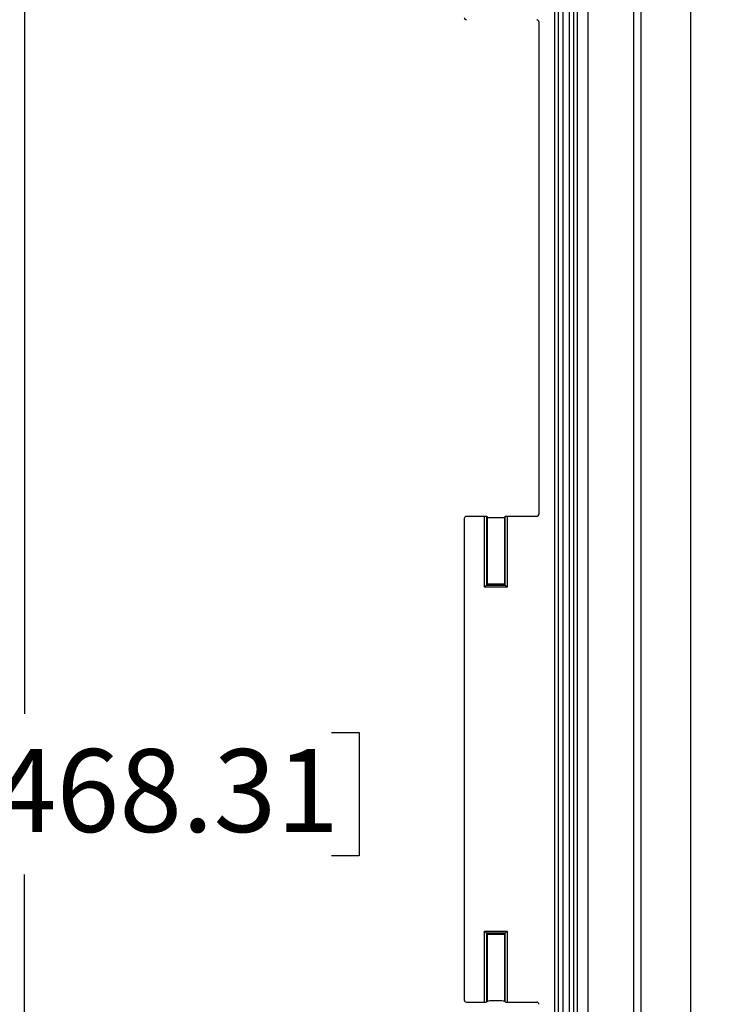
# Model space of a CAD drawing. Units: inches. Extents: x 0.5 to 33.7, y 0.4 to 21.4.
# Drawn here: x 16.4 to 18.2, y 5.7 to 8.2 of the extents above; entities that cross this region are included whole.
import ezdxf

# ---------------------------------------------------------------- set-up
doc = ezdxf.new("R2010")
doc.units = ezdxf.units.IN
doc.header["$MEASUREMENT"] = 0
doc.layers.add('DIM', color=136, linetype='Continuous')
doc.styles.add('SLDTEXTSTYLE0', font='TXT', dxfattribs={"width": 0.605})
doc.dimstyles.new('SLDDIMSTYLE2', dxfattribs={"dimtxt": 0.20223, "dimasz": 0.094, "dimexe": 0, "dimexo": 0.0625, "dimgap": 0.050557, "dimtad": 0, "dimtih": 1, "dimtoh": 1, "dimlfac": 3, "dimrnd": 1e-09, "dimzin": 12, "dimdsep": 46, "dimtxsty": 'SLDTEXTSTYLE0', "dimsah": 1, "dimcen": 0.09, "dimadec": 0, "dimazin": 3, "dimtfac": 1, "dimtofl": 0, "dimtmove": 0, "dimatfit": 3, "dimfxl": 1, "dimfrac": 2, "dimtolj": 1, "dimtzin": 12, "dimarcsym": 0})

# ---------------------------------------------------------------- blocks, each defined once
blk = doc.blocks.new('_D_8')
at = {"layer": 'DIM'}
for p, q in [((18.1029, 9.4301), (16.2919, 9.4301)), ((16.4169, 9.4301), (16.4169, 6.4708)), ((16.3397, 6.4245), (16.2703, 6.4245)), ((16.2703, 6.4245), (16.2703, 6.1139)), ((17.1885, 6.4245), (17.2579, 6.4245)), ((17.2579, 6.4245), (17.2579, 6.1139)), ((16.2703, 6.1139), (16.3397, 6.1139)), ((17.2579, 6.1139), (17.1885, 6.1139)), ((16.4169, 3.2842), (16.4169, 6.0676)), ((18.1029, 3.2842), (16.2919, 3.2842))]:
    blk.add_line(p, q, dxfattribs=at)
for points in [[(16.4169, 9.4301), (16.3969, 9.3361), (16.4369, 9.3361)], [(16.4169, 3.2842), (16.4369, 3.3782), (16.3969, 3.3782)]]:
    blk.add_solid(points, dxfattribs=at)
at = {"layer": 'DIM', "char_height": 0.20833, "attachment_point": 1, "style": 'SLDTEXTSTYLE0'}
for s, insert in [('18.44', (15.5064, 6.3825)), ('468.31', (16.3397, 6.3825))]:
    blk.add_mtext(s, dxfattribs=dict(at, insert=insert))

msp = doc.modelspace()

# ---------------------------------------------------------------- linework, layer by layer
at = {"color": 7, "linetype": 'Continuous', "lineweight": 25}
for p, q in [((17.75, 3.2612), (17.75, 9.4532)), ((17.7583, 9.4497), (17.7583, 3.2646)), ((17.759, 3.2649), (17.759, 9.4494)), ((17.7695, 9.4451), (17.7695, 3.2692)), ((17.7866, 3.2763), (17.7866, 9.438)), ((17.797, 9.4337), (17.797, 3.2807)), ((17.7977, 3.281), (17.7977, 9.4334)), ((17.8061, 9.4299), (17.8061, 3.2844)), ((17.8334, 3.2999), (17.8334, 9.4145)), ((18.0903, 9.3674), (18.0903, 3.3469)), ((17.9478, 3.9154), (17.9478, 8.7989)), ((17.9655, 8.7989), (17.9655, 3.9154)), ((17.7098, 8.21), (17.7098, 6.9732)), ((17.5222, 6.9618), (17.5222, 5.7525)), ((17.5732, 6.9675), (17.5278, 6.9675)), ((17.5732, 6.7895), (17.5732, 6.9675)), ((17.5782, 6.9673), (17.5782, 6.7945)), ((17.5802, 6.9653), (17.5782, 6.9673)), ((17.5802, 6.7965), (17.5802, 6.9653)), ((17.6248, 6.9673), (17.6228, 6.9653)), ((17.6228, 6.9653), (17.6228, 6.7965)), ((17.6248, 6.7945), (17.6248, 6.9673)), ((17.6298, 6.9675), (17.6298, 6.7895)), ((17.7042, 6.9675), (17.6298, 6.9675)), ((17.5782, 6.7945), (17.5732, 6.7895)), ((17.6298, 6.7895), (17.5732, 6.7895)), ((17.5802, 6.7965), (17.5782, 6.7945)), ((17.5782, 6.7945), (17.6248, 6.7945)), ((17.6228, 6.7965), (17.6248, 6.7945)), ((17.6248, 6.7945), (17.6298, 6.7895)), ((17.5732, 5.9249), (17.6298, 5.9249)), ((17.5732, 5.7468), (17.5732, 5.9249)), ((17.5782, 5.9199), (17.5732, 5.9249)), ((17.6248, 5.9199), (17.5782, 5.9199)), ((17.5782, 5.9199), (17.5782, 5.747)), ((17.5802, 5.9179), (17.5782, 5.9199)), ((17.5802, 5.749), (17.5802, 5.9179)), ((17.6228, 5.9179), (17.6248, 5.9199)), ((17.6228, 5.9179), (17.6228, 5.749)), ((17.6248, 5.9199), (17.6298, 5.9249)), ((17.6248, 5.747), (17.6248, 5.9199)), ((17.6298, 5.9249), (17.6298, 5.7468)), ((17.5278, 5.7468), (17.5732, 5.7468)), ((17.5782, 5.747), (17.5802, 5.749)), ((17.6228, 5.749), (17.6248, 5.747)), ((17.6298, 5.7468), (17.7042, 5.7468))]:
    msp.add_line(p, q, dxfattribs=at)
for centre, major_axis, ratio, start_param, end_param in [((17.5278, 8.2213), (-0.00401, -0.00401), 0.998783, 5.498396, 7.067974), ((17.7042, 8.21), (0.00401, 0.00401), 0.998783, 5.498396, 7.067974), ((17.5278, 6.9618), (-0.00401, 0.00401), 0.998783, 5.498396, 7.067974), ((17.5732, 6.9673), (0.005, 0), 0.034921, 0.034907, 1.570796), ((17.6015, 6.9653), (0.0213, 0), 0.034921, 3.141593, 6.283185), ((17.6298, 6.9673), (0.005, 0), 0.034921, 1.570796, 3.106686), ((17.7042, 6.9732), (-0.00401, 0.00401), 0.998783, 2.356803, 3.926382), ((17.6015, 6.7965), (0.0213, 0), 0.034921, 0, 3.141593), ((17.6015, 6.7965), (0.0213, 0), 0.034921, 3.141593, 6.283185), ((17.6015, 5.9179), (0.0213, 0), 0.034921, 0, 3.141593), ((17.6015, 5.9179), (0.0213, 0), 0.034921, 3.141593, 6.283185), ((17.5278, 5.7525), (-0.00401, -0.00401), 0.998783, 5.498396, 7.067974), ((17.5732, 5.747), (0.005, 0), 0.034921, 4.712389, 6.248279), ((17.6015, 5.749), (0.0213, 0), 0.034921, 0, 3.141593), ((17.6298, 5.747), (0.005, 0), 0.034921, 3.176499, 4.712389), ((17.7042, 5.7412), (0.00401, 0.00401), 0.998783, 5.498396, 7.067974)]:
    msp.add_ellipse(centre, major_axis=major_axis, ratio=ratio, start_param=start_param, end_param=end_param, dxfattribs=at)

# ---------------------------------------------------------------- dimensions: what is measured, and where the dimension line sits
at = {"layer": 'DIM'}
dim = msp.add_linear_dim(base=(16.4169, 3.2842), p1=(18.1529, 9.4301), p2=(18.1529, 3.2842), angle=90, dimstyle='SLDDIMSTYLE2', dxfattribs=at)
dim.commit()
dim.dimension.update_dxf_attribs({"geometry": '_D_8', "text_midpoint": (16.4169, 6.2692), "dimtype": 160})

doc.saveas('drawing.dxf')
